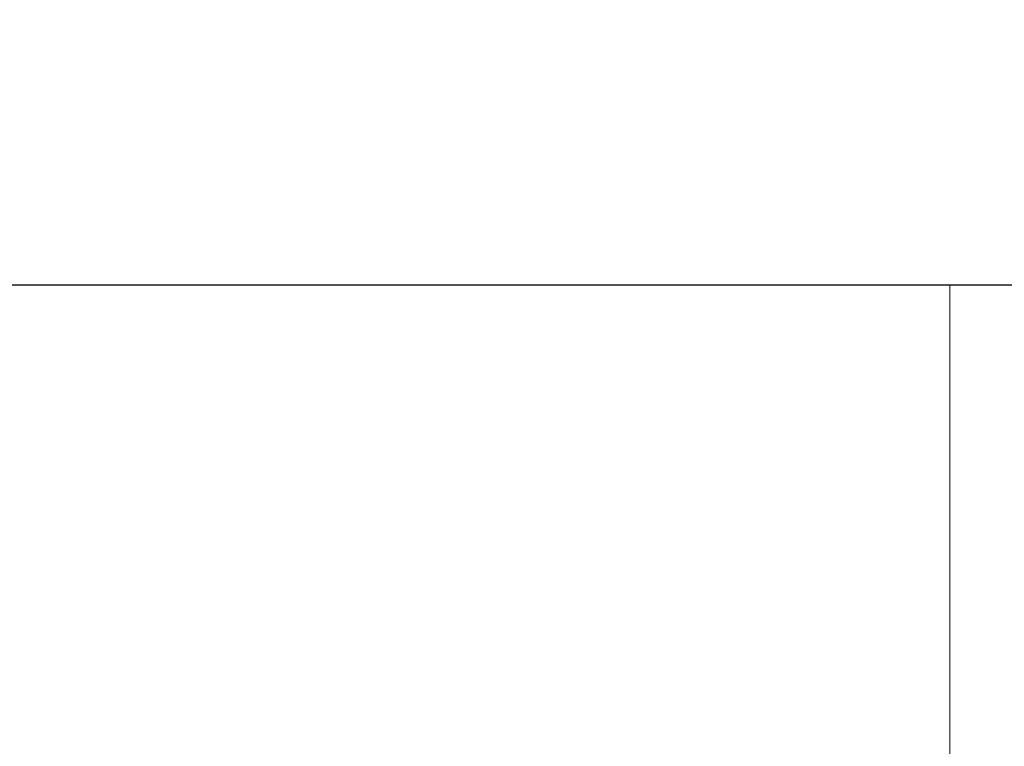
# Model space of a CAD drawing. Units: millimetres. Extents: x -605614788 to 17, y -1703671239 to 113.
# Drawn here: x -605611881 to -605611829, y -1703669083 to -1703669045 of the extents above; entities that cross this region are included whole.
import ezdxf

# ---------------------------------------------------------------- set-up
doc = ezdxf.new("R2010")
doc.units = ezdxf.units.MM
doc.layers.get('0').update_dxf_attribs({"lineweight": 9, "true_color": 0x1c1c1c})
doc.layers.get('Defpoints').update_dxf_attribs({"color": 3, "lineweight": 0})
doc.styles.add('2F обычный', font='Montserrat-Light.ttf', dxfattribs={"width": 0.8})
doc.dimstyles.new('stroitelniy3', dxfattribs={"dimtxt": 80, "dimasz": 30, "dimexe": 5, "dimexo": 10, "dimgap": 20, "dimtad": 1, "dimtoh": 1, "dimdec": 0, "dimrnd": 5, "dimtxsty": '2F обычный', "dimblk": 'ARCHTICK', "dimcen": 0.09, "dimdle": 2, "dimadec": 0, "dimazin": 2, "dimtfac": 1, "dimtdec": 0, "dimtmove": 1, "dimatfit": 3, "dimfxl": 10, "dimtfill": 1, "dimtolj": 1, "dimtzin": 0, "dimarcsym": 1})

# ---------------------------------------------------------------- blocks, each defined once
blk = doc.blocks.new('_ArchTick')
at = {"color": 0, "linetype": 'ByBlock', "const_width": 0.15}
blk.add_lwpolyline([(-0.5, -0.5), (0.5, 0.5)], dxfattribs=at)
blk = doc.blocks.new('*D327')
at = {"color": 0, "lineweight": -2, "transparency": 16777216}
for p, q in [((-605611401.735, -1703669659.863), (-605611401.735, -1703669056.678)), ((-605611902.083, -1703669058.678), (-605611396.735, -1703669058.678)), ((-605611692.106, -1703669657.863), (-605611396.735, -1703669657.863))]:
    blk.add_line(p, q, dxfattribs=at)
at = {"layer": 'Defpoints', "color": 0, "lineweight": 30, "transparency": 16777216}
for p in [(-605611912.083, -1703669058.678, -1.393), (-605611401.735, -1703669058.678), (-605611702.106, -1703669657.863, 1.057)]:
    blk.add_point(p, dxfattribs=at)
at = {"color": 0, "lineweight": -2, "transparency": 16777216, "xscale": 25, "yscale": 25, "zscale": 25}
for p, rotation in [((-605611401.735, -1703669058.678), 90), ((-605611401.735, -1703669657.863), 270)]:
    blk.add_blockref('_ArchTick', p, dxfattribs=dict(at, rotation=rotation))
at = {"color": 0, "transparency": 16777216, "insert": (-605611447.092, -1703669358.271), "char_height": 50, "attachment_point": 5, "rotation": 90, "style": '2F обычный', "bg_fill": 3, "box_fill_scale": 1.1, "bg_fill_color": 256, "bg_fill_true_color": 13158600, "bg_fill_transparency": 0}
blk.add_mtext('\\A1;600', dxfattribs=at)

msp = doc.modelspace()

# ---------------------------------------------------------------- linework, layer by layer
at = {"linetype": 'Continuous', "lineweight": 15}
for p, q in [((-605611832.083, -1703669058.678), (-605611992.083, -1703669058.678)), ((-605611832.083, -1703669096.678), (-605611832.083, -1703669058.678))]:
    msp.add_line(p, q, dxfattribs=at)

# ---------------------------------------------------------------- next in the draw order: dimensions: what is measured, and where the dimension line sits
at = {"color": 252}
dim = msp.add_linear_dim(base=(-605611401.735, -1703669058.678, 1.393), p1=(-605611702.106, -1703669657.863, 2.45), p2=(-605611912.083, -1703669058.678), angle=90, dimstyle='stroitelniy3', override={"dimtxt": 50, "dimasz": 25}, dxfattribs=at)
dim.commit()
dim.dimension.update_dxf_attribs({"geometry": '*D327', "text_midpoint": (-605611447.092, -1703669358.271, 1.393)})

doc.saveas('drawing.dxf')
